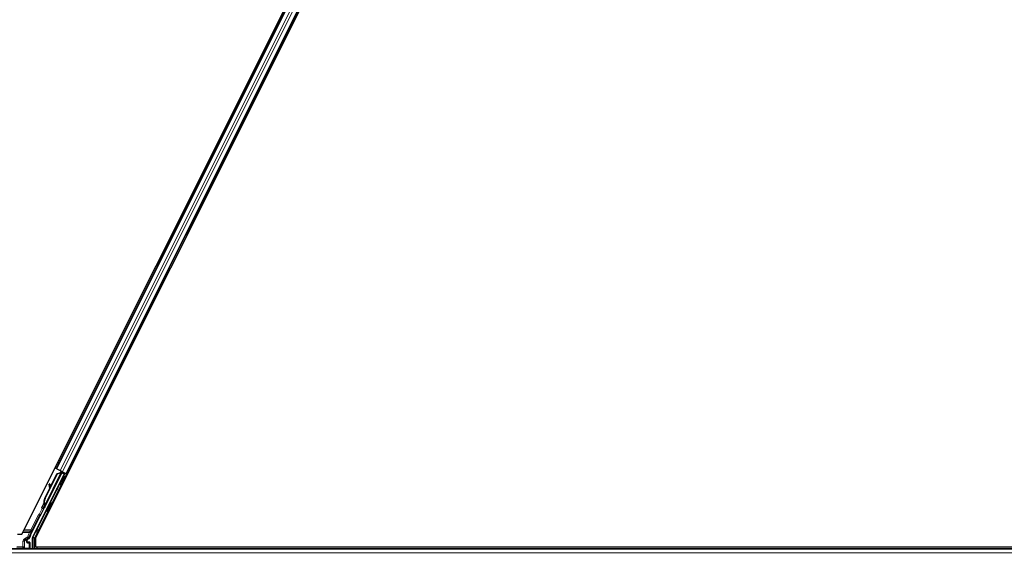
# Model space of a CAD drawing. Units: inches. Extents: x 0.4 to 33.6, y 0.4 to 21.6.
# Drawn here: x 14.3 to 15.8, y 7.7 to 8.5 of the extents above; entities that cross this region are included whole.
import ezdxf

# ---------------------------------------------------------------- set-up
doc = ezdxf.new("R2010")
doc.units = ezdxf.units.IN
doc.header["$MEASUREMENT"] = 0
for name, color, linetype, lineweight in [('Dimension (ANSI)', 7, 'Continuous', 18), ('Visible (ANSI)', 7, 'Continuous', 25), ('Visible Narrow (ANSI)', 7, 'Continuous', 18)]:
    doc.layers.add(name, color=color, linetype=linetype, lineweight=lineweight)
doc.styles.add('Note Text (ANSI)', font='tahoma.ttf')
doc.dimstyles.new('Default (ANSI)', dxfattribs={"dimtxt": 0.08, "dimasz": 0.098425, "dimexe": 0.125, "dimexo": 0.0625, "dimgap": 0.031496, "dimtad": 0, "dimtih": 1, "dimtoh": 1, "dimdec": 3, "dimrnd": 1e-08, "dimzin": 4, "dimdsep": 46, "dimtxsty": 'Note Text (ANSI)', "dimcen": 0.09, "dimdle": 0.393701, "dimclrd": 256, "dimclre": 256, "dimclrt": 256, "dimadec": 0, "dimazin": 1, "dimtfac": 1, "dimtdec": 3, "dimtofl": 0, "dimtmove": 0, "dimatfit": 3, "dimfxl": 1, "dimtolj": 1, "dimtzin": 4, "dimlwd": -1, "dimlwe": -1, "dimarcsym": 0})

# ---------------------------------------------------------------- blocks, each defined once
blk = doc.blocks.new('*D32')
at = {"layer": 'Defpoints', "color": 0, "transparency": 16777216}
for p in [(3.9189, 14.5706), (19.4598, 4.216), (19.1674, 3.7772)]:
    blk.add_point(p, dxfattribs=at)
at = {"layer": 'Dimension (ANSI)', "transparency": 16777216}
for p, q in [((3.8843, 14.5186), (3.5572, 14.0278)), ((3.7084, 14.0772), (10.0856, 9.8282)), ((19.0855, 3.8318), (10.4186, 9.6063)), ((19.4251, 4.164), (19.0981, 3.6732))]:
    blk.add_line(p, q, dxfattribs=at)
for points in [[(3.7175, 14.0909), (3.6993, 14.0635), (3.6265, 14.1318)], [(19.0946, 3.8454), (19.0764, 3.8181), (19.1674, 3.7772)]]:
    blk.add_solid(points, dxfattribs=at)
at = {"layer": 'Dimension (ANSI)', "transparency": 16777216, "insert": (10.2521, 9.8376), "char_height": 0.08, "attachment_point": 2, "style": 'Note Text (ANSI)'}
blk.add_mtext('\\A1;\\fTahoma|b0|i0;\\H0.0800;21\' 9"\\P\\fTahoma|b0|i0;\\H0.0800;(261)', dxfattribs=at)

msp = doc.modelspace()

# ---------------------------------------------------------------- linework, layer by layer
at = {"layer": 'Visible (ANSI)'}
for p, q in [((14.264461, 7.710743), (15.092672, 9.367165)), ((14.286334, 7.704497), (15.120528, 9.372885)), ((15.043712, 9.264214), (14.319323, 7.815433)), ((15.059683, 9.256229), (14.335295, 7.807447)), ((14.328945, 7.810224), (14.301637, 7.755609)), ((14.319323, 7.815433), (14.31731, 7.81644)), ((14.320034, 7.815078), (14.319323, 7.815433)), ((14.320034, 7.815078), (14.325592, 7.812299)), ((14.329025, 7.810582), (14.325592, 7.812299)), ((14.326644, 7.811141), (14.327555, 7.810686)), ((14.327492, 7.810126), (14.327983, 7.811103)), ((14.327662, 7.810875), (14.327819, 7.811185)), ((14.327926, 7.810743), (14.32808, 7.811055)), ((14.328376, 7.810518), (14.327926, 7.810743)), ((14.328948, 7.810232), (14.328376, 7.810518)), ((14.328948, 7.810232), (14.329102, 7.810544)), ((14.329025, 7.810582), (14.334583, 7.807803)), ((14.331978, 7.807178), (14.281463, 7.706147)), ((14.29459, 7.741489), (14.328343, 7.808995)), ((14.301087, 7.767859), (14.320733, 7.807152)), ((14.301491, 7.767656), (14.321138, 7.80695)), ((14.309925, 7.786262), (14.320443, 7.807297)), ((14.320443, 7.807297), (14.326173, 7.809467)), ((14.320733, 7.807152), (14.326448, 7.809331)), ((14.321138, 7.80695), (14.320733, 7.807152)), ((14.321138, 7.80695), (14.326852, 7.809128)), ((14.326448, 7.809331), (14.326626, 7.809242)), ((14.326626, 7.809242), (14.326852, 7.809128)), ((14.328349, 7.809034), (14.328343, 7.808995)), ((14.328343, 7.808995), (14.331978, 7.807178)), ((14.332515, 7.807357), (14.328512, 7.809359)), ((14.329997, 7.808616), (14.330591, 7.809799)), ((14.330114, 7.808849), (14.332865, 7.807474)), ((14.330338, 7.809294), (14.335417, 7.806755)), ((14.332299, 7.803961), (14.331021, 7.8046)), ((14.331134, 7.804544), (14.332515, 7.807357)), ((14.332865, 7.807474), (14.331325, 7.804448)), ((14.332515, 7.807357), (14.331978, 7.807178)), ((14.333484, 7.80768), (14.332865, 7.807474)), ((14.335295, 7.807447), (14.334583, 7.807803)), ((14.337306, 7.806442), (14.335295, 7.807447)), ((14.300796, 7.768004), (14.308939, 7.784289)), ((14.30919, 7.790951), (14.308058, 7.790793)), ((14.309257, 7.790918), (14.308125, 7.79076)), ((14.309016, 7.783718), (14.30817, 7.789935)), ((14.308253, 7.789893), (14.309108, 7.783901)), ((14.310006, 7.785697), (14.309385, 7.790051)), ((14.325112, 7.789587), (14.323834, 7.790225)), ((14.299227, 7.753615), (14.299252, 7.753602)), ((14.299252, 7.753602), (14.300704, 7.756498)), ((14.300274, 7.753091), (14.299252, 7.753602)), ((14.300693, 7.756385), (14.299292, 7.753583)), ((14.299292, 7.753583), (14.299309, 7.753574)), ((14.299309, 7.753574), (14.299947, 7.754852)), ((14.300331, 7.753063), (14.299309, 7.753574)), ((14.300151, 7.752953), (14.299604, 7.753227)), ((14.30097, 7.754341), (14.299947, 7.754852)), ((14.300274, 7.753091), (14.300274, 7.753091)), ((14.30097, 7.754341), (14.300331, 7.753063)), ((14.300743, 7.757477), (14.300565, 7.757566)), ((14.300613, 7.756116), (14.301063, 7.755892)), ((14.30097, 7.757364), (14.300743, 7.757477)), ((14.301063, 7.755892), (14.301635, 7.755605)), ((14.304075, 7.746998), (14.302798, 7.747637)), ((14.311263, 7.761373), (14.309985, 7.762012)), ((14.278039, 7.709166), (14.293668, 7.740423)), ((14.257402, 7.710743), (14.264461, 7.710743)), ((14.272805, 7.698776), (14.272805, 7.701067)), ((14.273877, 7.702923), (14.27606, 7.704183)), ((14.281236, 7.687617), (14.281236, 7.705189)), ((14.286334, 7.704497), (14.286334, 7.689867)), ((17.246246, 7.687617), (14.133295, 7.687617)), ((14.276383, 7.698062), (14.27352, 7.698062)), ((14.277097, 7.697348), (14.277097, 7.687886)), ((15.934167, 7.689867), (14.286334, 7.689867)), ((14.289017, 7.689867), (14.287892, 7.687617)), ((15.958348, 7.689831), (14.288999, 7.689831))]:
    msp.add_line(p, q, dxfattribs=at)
for centre, major_axis, ratio, start_param, end_param in [((14.326627, 7.811108), (-0.001917, 0.000958), 0.01745506, 4.21690684, 4.71238898), ((14.327428, 7.797413), (-0.003594, -0.007187), 0.01745241, 3.14159265, 6.28318531), ((14.3354, 7.806721), (-0.001917, 0.000958), 0.01745506, 4.71238898, 6.26573202), ((14.308354, 7.788671), (-0.000296, 0.002122), 0.0043171, 5.83042565, 7.21565269), ((14.308421, 7.788638), (-0.000296, 0.002122), 0.0043171, 5.34479233, 6.73001937), ((14.306345, 7.803307), (0.001972, -0.014149), 0.0043171, 5.83042565, 6.73001937), ((14.309486, 7.788829), (-0.000296, 0.002122), 0.0043171, 6.08410079, 6.28318531), ((14.309552, 7.788796), (-0.000296, 0.002122), 0.0043171, 5.34479233, 6.28318531), ((14.310816, 7.762994), (0.005431, 0.010861), 0.92253809, 1.5708055, 2.26543523), ((14.311062, 7.762871), (0.00543, 0.010861), 0.91844638, 1.57078738, 2.46122443), ((14.311466, 7.762669), (0.00543, 0.010861), 0.91844638, 1.57078738, 2.46122443), ((14.30112, 7.75746), (-0.002987, -0.005973), 0.00523596, 0.87407245, 1.4212308), ((14.301601, 7.75722), (-0.001996, -0.003993), 0.01745241, 5.99936153, 6.28318531), ((14.305378, 7.765713), (-0.00543, -0.010861), 0.00523596, 0.00000354, 0.48996087), ((14.302142, 7.756949), (0.00206, 0.004121), 0.00523604, 2.89191551, 3.51736486), ((14.3064, 7.765202), (-0.00543, -0.010861), 0.00523596, 0.00000354, 0.48996087), ((14.306391, 7.754824), (-0.003594, -0.007187), 0.01745241, 3.14159265, 6.28318531), ((14.294307, 7.740103), (-0.000639, 0.000319), 0.9998477, 5.78471983, 6.28318531), ((14.274949, 7.701067), (-0.001856, 0.001072), 0.99979694, 5.75967446, 6.80669615), ((14.286027, 7.705173), (-0.008691, 0.002052), 0.99983921, 6.0513979, 6.43680043), ((14.28338, 7.705189), (-0.002086, 0.000492), 0.99983921, 6.0513979, 6.51497271), ((14.27352, 7.698776), (-0.000505, -0.000505), 0.99969546, 5.49793944, 7.06843118), ((14.276383, 7.697348), (0.000505, 0.000505), 0.99969546, 5.49793944, 7.06843118), ((14.276383, 7.687886), (0.000505, -0.000505), 0.99969546, 0.3992394, 0.78524587)]:
    msp.add_ellipse(centre, major_axis=major_axis, ratio=ratio, start_param=start_param, end_param=end_param, dxfattribs=at)
for centre, major_axis, ratio in [((14.328705, 7.796774), (-0.003594, -0.007187), 0.01745241), ((14.320448, 7.782934), (-0.003194, -0.006389), 0.01745506), ((14.307669, 7.754186), (-0.003594, -0.007187), 0.01745241), ((14.260932, 7.687778), (0.005286, 0), 0.01745506)]:
    msp.add_ellipse(centre, major_axis=major_axis, ratio=ratio, dxfattribs=at)
for points, knots in [([(14.327662, 7.810875), (14.327516, 7.810586), (14.327315, 7.810334), (14.327059, 7.810101), (14.326803, 7.809867), (14.326503, 7.809664), (14.326173, 7.809467)], [0, 0, 0, 0, 0.041952806, 0.041952806, 0.041952806, 0.0839056166, 0.0839056166, 0.0839056166, 0.0839056166]), ([(14.327926, 7.810743), (14.327783, 7.810453), (14.327583, 7.8102), (14.327329, 7.809966), (14.327075, 7.809732), (14.326776, 7.809527), (14.326448, 7.809331)], [0, 0, 0, 0, 0.041952806, 0.041952806, 0.041952806, 0.0839056166, 0.0839056166, 0.0839056166, 0.0839056166]), ([(14.326852, 7.809128), (14.327272, 7.809214), (14.327655, 7.809314), (14.327981, 7.809447), (14.328215, 7.809542), (14.328415, 7.809652), (14.328578, 7.809783), (14.328741, 7.809913), (14.328865, 7.810062), (14.328948, 7.810232)], [0, 0, 0, 0, 0.048300591, 0.048300591, 0.048300591, 0.082910184, 0.082910184, 0.082910184, 0.117520039, 0.117520039, 0.117520039, 0.117520039]), ([(14.297224, 7.751824), (14.297089, 7.7519), (14.296965, 7.752), (14.296792, 7.752194), (14.29673, 7.75228), (14.296604, 7.752506), (14.296551, 7.752654), (14.296509, 7.752873), (14.296501, 7.752945), (14.296496, 7.753079), (14.296498, 7.753143), (14.296507, 7.753246), (14.296513, 7.753288), (14.29653, 7.753382), (14.296541, 7.75343), (14.296562, 7.753505), (14.296571, 7.753534), (14.296595, 7.753605), (14.296608, 7.75364), (14.296661, 7.753777), (14.296705, 7.753878), (14.296848, 7.754198), (14.296961, 7.754441), (14.297267, 7.755089), (14.297476, 7.755524), (14.297926, 7.756449), (14.29817, 7.756945), (14.29867, 7.757955), (14.298933, 7.758482), (14.299408, 7.759429), (14.299627, 7.759862), (14.299834, 7.76027)], [0, 0, 0, 0, 0.016564317, 0.016564317, 0.027828703, 0.027828703, 0.044232592, 0.044232592, 0.052068424, 0.052068424, 0.059101606, 0.059101606, 0.064331428, 0.064331428, 0.071972542, 0.071972542, 0.079208468, 0.079208468, 0.091887362, 0.091887362, 0.129870662, 0.129870662, 0.184981545, 0.184981545, 0.251683041, 0.251683041, 0.313706191, 0.313706191, 0.375123648, 0.375123648, 0.427234913, 0.427234913, 0.427234913, 0.427234913]), ([(14.299651, 7.753204), (14.299609, 7.753125), (14.299569, 7.75305), (14.29939, 7.752719), (14.299293, 7.752542), (14.299177, 7.752355), (14.299157, 7.752323), (14.29911, 7.752256), (14.299085, 7.752222), (14.29903, 7.752153), (14.299005, 7.752124), (14.29894, 7.752055), (14.298897, 7.752013), (14.298797, 7.75193), (14.298739, 7.751888), (14.298585, 7.751794), (14.298485, 7.751747), (14.298248, 7.751667), (14.298105, 7.751642), (14.297813, 7.751635), (14.297659, 7.751656), (14.297414, 7.75173), (14.297315, 7.751772), (14.297224, 7.751824)], [1.261937341, 1.261937341, 1.261937341, 1.261937341, 1.278513355, 1.278513355, 1.341648747, 1.341648747, 1.354201263, 1.354201263, 1.363671583, 1.363671583, 1.369304339, 1.369304339, 1.376318795, 1.376318795, 1.384244439, 1.384244439, 1.396016113, 1.396016113, 1.411166168, 1.411166168, 1.427336504, 1.427336504, 1.438607787, 1.438607787, 1.438607787, 1.438607787]), ([(14.300565, 7.757566), (14.30057, 7.757545), (14.300574, 7.757524), (14.300578, 7.757504), (14.300582, 7.757483), (14.300587, 7.757462), (14.300591, 7.757442), (14.300595, 7.757422), (14.300599, 7.757401), (14.300603, 7.757381), (14.300607, 7.757361), (14.300611, 7.757341), (14.300615, 7.757321), (14.300619, 7.757301), (14.300622, 7.757281), (14.300626, 7.757261), (14.30063, 7.757241), (14.300634, 7.757221), (14.300637, 7.757202), (14.300642, 7.757177), (14.300646, 7.757153), (14.30065, 7.757128), (14.300652, 7.757114), (14.300655, 7.7571), (14.300657, 7.757086), (14.30066, 7.757067), (14.300663, 7.757048), (14.300666, 7.75703), (14.300669, 7.757011), (14.300672, 7.756992), (14.300674, 7.756974), (14.300677, 7.756955), (14.300679, 7.756937), (14.300682, 7.756919), (14.300684, 7.756901), (14.300686, 7.756883), (14.300688, 7.756865), (14.30069, 7.756847), (14.300692, 7.75683), (14.300694, 7.756812), (14.300696, 7.756795), (14.300697, 7.756777), (14.300698, 7.75676), (14.3007, 7.756743), (14.300701, 7.756726), (14.300702, 7.756709), (14.300703, 7.756692), (14.300704, 7.756676), (14.300704, 7.756659), (14.300705, 7.756643), (14.300705, 7.756626), (14.300706, 7.75661), (14.300706, 7.75659), (14.300706, 7.756569), (14.300706, 7.756549), (14.300705, 7.756538), (14.300705, 7.756527), (14.300705, 7.756516), (14.300704, 7.7565), (14.300703, 7.756485), (14.300702, 7.75647), (14.300701, 7.756455), (14.3007, 7.75644), (14.300698, 7.756426), (14.300697, 7.756411), (14.300695, 7.756397), (14.300693, 7.756383), (14.300691, 7.756369), (14.300689, 7.756355), (14.300686, 7.756341), (14.300684, 7.756327), (14.300681, 7.756314), (14.300678, 7.7563), (14.300675, 7.756287), (14.300672, 7.756274), (14.300668, 7.756261), (14.300664, 7.756248), (14.300661, 7.756235), (14.300657, 7.756223), (14.300653, 7.75621), (14.300648, 7.756198), (14.300644, 7.756186), (14.300639, 7.756174), (14.300634, 7.756162), (14.300629, 7.756151), (14.300624, 7.756139), (14.300619, 7.756128), (14.300613, 7.756116)], [0, 0, 0, 0, 0.0023467494, 0.0023467494, 0.0023467494, 0.0046985084, 0.0046985084, 0.0046985084, 0.0070523272, 0.0070523272, 0.0070523272, 0.0094052668, 0.0094052668, 0.0094052668, 0.0117544343, 0.0117544343, 0.0117544343, 0.0140970159, 0.0140970159, 0.0140970159, 0.0170523648, 0.0170523648, 0.0170523648, 0.0187555832, 0.0187555832, 0.0187555832, 0.0210809492, 0.0210809492, 0.0210809492, 0.0234056924, 0.0234056924, 0.0234056924, 0.0257286183, 0.0257286183, 0.0257286183, 0.0280485542, 0.0280485542, 0.0280485542, 0.0303643544, 0.0303643544, 0.0303643544, 0.0326749052, 0.0326749052, 0.0326749052, 0.0349791288, 0.0349791288, 0.0349791288, 0.0372759878, 0.0372759878, 0.0372759878, 0.039564488, 0.039564488, 0.039564488, 0.042479447, 0.042479447, 0.042479447, 0.0441153953, 0.0441153953, 0.0441153953, 0.0463860543, 0.0463860543, 0.0463860543, 0.0486550591, 0.0486550591, 0.0486550591, 0.0509214131, 0.0509214131, 0.0509214131, 0.0531841402, 0.0531841402, 0.0531841402, 0.0554422883, 0.0554422883, 0.0554422883, 0.0576949324, 0.0576949324, 0.0576949324, 0.0599411778, 0.0599411778, 0.0599411778, 0.0621801626, 0.0621801626, 0.0621801626, 0.0644110601, 0.0644110601, 0.0644110601, 0.0666330807, 0.0666330807, 0.0666330807, 0.0666330807]), ([(14.301635, 7.755605), (14.301641, 7.755617), (14.301646, 7.755628), (14.301651, 7.75564), (14.301655, 7.755652), (14.301659, 7.755664), (14.301663, 7.755677), (14.301666, 7.755689), (14.301669, 7.755702), (14.301671, 7.755716), (14.301674, 7.755729), (14.301675, 7.755743), (14.301676, 7.755757), (14.301678, 7.755771), (14.301678, 7.755785), (14.301678, 7.7558), (14.301678, 7.755815), (14.301678, 7.75583), (14.301677, 7.755845), (14.301676, 7.755861), (14.301674, 7.755877), (14.301672, 7.755893), (14.30167, 7.755909), (14.301668, 7.755926), (14.301665, 7.755943), (14.301661, 7.75596), (14.301658, 7.755977), (14.301654, 7.755994), (14.301651, 7.756009), (14.301647, 7.756023), (14.301643, 7.756038), (14.301637, 7.756059), (14.301631, 7.756081), (14.301624, 7.756103), (14.301618, 7.756122), (14.301611, 7.756141), (14.301604, 7.756161), (14.301598, 7.75618), (14.30159, 7.7562), (14.301583, 7.75622), (14.301575, 7.75624), (14.301567, 7.75626), (14.301558, 7.756281), (14.30155, 7.756301), (14.301541, 7.756322), (14.301532, 7.756343), (14.301522, 7.756365), (14.301513, 7.756386), (14.301502, 7.756408), (14.301492, 7.756429), (14.301482, 7.756451), (14.301471, 7.756474), (14.30146, 7.756496), (14.301449, 7.756518), (14.301438, 7.756541), (14.301423, 7.75657), (14.301408, 7.756599), (14.301392, 7.756629), (14.301384, 7.756646), (14.301375, 7.756663), (14.301365, 7.75668), (14.301353, 7.756704), (14.30134, 7.756727), (14.301327, 7.756751), (14.301313, 7.756775), (14.3013, 7.7568), (14.301286, 7.756824), (14.301273, 7.756849), (14.301259, 7.756873), (14.301244, 7.756898), (14.30123, 7.756923), (14.301216, 7.756948), (14.301201, 7.756973), (14.301187, 7.756999), (14.301172, 7.757024), (14.301157, 7.75705), (14.301142, 7.757075), (14.301127, 7.757101), (14.301111, 7.757127), (14.301096, 7.757153), (14.301081, 7.757179), (14.301065, 7.757205), (14.301049, 7.757231), (14.301034, 7.757257), (14.301018, 7.757284), (14.301002, 7.75731), (14.300986, 7.757337), (14.30097, 7.757364)], [0, 0, 0, 0, 0.003724861, 0.003724861, 0.003724861, 0.007451308, 0.007451308, 0.007451308, 0.01117751, 0.01117751, 0.01117751, 0.014901624, 0.014901624, 0.014901624, 0.0186218, 0.0186218, 0.0186218, 0.02233619, 0.02233619, 0.02233619, 0.026042958, 0.026042958, 0.026042958, 0.029740285, 0.029740285, 0.029740285, 0.033426383, 0.033426383, 0.033426383, 0.036409474, 0.036409474, 0.036409474, 0.040769258, 0.040769258, 0.040769258, 0.044438369, 0.044438369, 0.044438369, 0.048105358, 0.048105358, 0.048105358, 0.051768459, 0.051768459, 0.051768459, 0.055425909, 0.055425909, 0.055425909, 0.05907595, 0.05907595, 0.05907595, 0.062716841, 0.062716841, 0.062716841, 0.066346865, 0.066346865, 0.066346865, 0.070964456, 0.070964456, 0.070964456, 0.07357217, 0.07357217, 0.07357217, 0.077180594, 0.077180594, 0.077180594, 0.080787861, 0.080787861, 0.080787861, 0.084391522, 0.084391522, 0.084391522, 0.087989124, 0.087989124, 0.087989124, 0.091578225, 0.091578225, 0.091578225, 0.095156412, 0.095156412, 0.095156412, 0.098721314, 0.098721314, 0.098721314, 0.102270615, 0.102270615, 0.102270615, 0.105802071, 0.105802071, 0.105802071, 0.105802071]), ([(14.293898, 7.740689), (14.294044, 7.740791), (14.294177, 7.740912), (14.29441, 7.741181), (14.29451, 7.74133), (14.29459, 7.741489)], [0, 0, 0, 0, 0.0190003345, 0.0190003345, 0.0380006176, 0.0380006176, 0.0380006176, 0.0380006176]), ([(14.273178, 7.703326), (14.273176, 7.703324), (14.273173, 7.703323), (14.272654, 7.703026), (14.272222, 7.702576), (14.271971, 7.702117)], [-0.0832256874, -0.0832256874, -0.0832256874, -0.0832256874, -0.0827496997, -0.0827496997, 0, 0, 0, 0]), ([(14.27606, 7.704183), (14.276209, 7.70427), (14.276347, 7.704375), (14.276595, 7.704617), (14.276704, 7.704752), (14.276889, 7.705044), (14.276964, 7.705201), (14.277075, 7.705529), (14.277111, 7.705699), (14.277124, 7.705871)], [0, 0, 0, 0, 0.0184430447, 0.0184430447, 0.036881384, 0.036881384, 0.0553197973, 0.0553197973, 0.0737627753, 0.0737627753, 0.0737627753, 0.0737627753])]:
    msp.add_open_spline(points, degree=3, knots=knots, dxfattribs=at)
at = {"layer": 'Visible Narrow (ANSI)'}
for p, q in [((15.044423, 9.263859), (14.320034, 7.815078)), ((15.049981, 9.26108), (14.325592, 7.812299)), ((15.053414, 9.259363), (14.329025, 7.810582)), ((15.058972, 9.256584), (14.334583, 7.807803)), ((14.322097, 7.826015), (14.32411, 7.825009)), ((14.323619, 7.829058), (14.325632, 7.828052)), ((14.32159, 7.825001), (14.323603, 7.823994)), ((14.321728, 7.825278), (14.323741, 7.824271)), ((14.326644, 7.811141), (14.325721, 7.809296)), ((14.327662, 7.810875), (14.327117, 7.809785)), ((14.327916, 7.811137), (14.327338, 7.809974)), ((14.327492, 7.810126), (14.327983, 7.811103)), ((14.339575, 7.816008), (14.341587, 7.815003)), ((14.339713, 7.816285), (14.341725, 7.815279)), ((14.340082, 7.817023), (14.342094, 7.816017)), ((14.341604, 7.820066), (14.343616, 7.81906)), ((14.290833, 7.717586), (14.335417, 7.806755)), ((14.326852, 7.809128), (14.30097, 7.757364)), ((14.326024, 7.809169), (14.326173, 7.809467)), ((14.333484, 7.80768), (14.33176, 7.804231)), ((14.308145, 7.790588), (14.308092, 7.79058)), ((14.309385, 7.790051), (14.308253, 7.789893)), ((14.324572, 7.789856), (14.310517, 7.761746)), ((14.301491, 7.767656), (14.301087, 7.767859)), ((14.30333, 7.747371), (14.288916, 7.718544)), ((14.297045, 7.751944), (14.29278, 7.743414)), ((14.294697, 7.742456), (14.299986, 7.753036)), ((14.290747, 7.741883), (14.278598, 7.717586)), ((14.280515, 7.716628), (14.292663, 7.740925)), ((14.292663, 7.740925), (14.290747, 7.741883)), ((14.292663, 7.740925), (14.293668, 7.740423)), ((14.293172, 7.741308), (14.29278, 7.743414)), ((14.29278, 7.743414), (14.294697, 7.742456)), ((14.278598, 7.717586), (14.267882, 7.717586)), ((14.280515, 7.716628), (14.278598, 7.717586)), ((14.278598, 7.717586), (14.278598, 7.715566)), ((14.290833, 7.717586), (14.288916, 7.718544)), ((14.290833, 7.715566), (14.290833, 7.717586)), ((14.292879, 7.717586), (14.290833, 7.717586)), ((14.265862, 7.713545), (14.276634, 7.713545)), ((14.266872, 7.715566), (14.278598, 7.715566)), ((14.273953, 7.70668), (14.26834, 7.703439)), ((14.26834, 7.703439), (14.269411, 7.701583)), ((14.269411, 7.701583), (14.275024, 7.704824)), ((14.269725, 7.701402), (14.269411, 7.701583)), ((14.269577, 7.700783), (14.271971, 7.702117)), ((14.273178, 7.703326), (14.269725, 7.701402)), ((14.272105, 7.701472), (14.271895, 7.701472)), ((14.271895, 7.701472), (14.271895, 7.698075)), ((14.272105, 7.698075), (14.272105, 7.701472)), ((14.272105, 7.701472), (14.272805, 7.701067)), ((14.273178, 7.703326), (14.273877, 7.702923)), ((14.275024, 7.704824), (14.273953, 7.70668)), ((14.273953, 7.70668), (14.276081, 7.706437)), ((14.276634, 7.713545), (14.27505, 7.710378)), ((14.27505, 7.710378), (14.276967, 7.70942)), ((14.276634, 7.713545), (14.27855, 7.712587)), ((14.276967, 7.70942), (14.27855, 7.712587)), ((14.278039, 7.709166), (14.276967, 7.70942)), ((14.281236, 7.705189), (14.282309, 7.704936)), ((14.282535, 7.705894), (14.281463, 7.706147)), ((14.284452, 7.704936), (14.282309, 7.704936)), ((14.282309, 7.704936), (14.282309, 7.687617)), ((14.28684, 7.714503), (14.282535, 7.705894)), ((14.282535, 7.705894), (14.284452, 7.704936)), ((14.284452, 7.704936), (14.288756, 7.713545)), ((14.284452, 7.687617), (14.284452, 7.704936)), ((14.288756, 7.713545), (14.28684, 7.714503)), ((14.288756, 7.713545), (14.290858, 7.713545)), ((14.290833, 7.715566), (14.291868, 7.715566)), ((17.246865, 7.686654), (14.132814, 7.686654)), ((14.266197, 7.690387), (14.256523, 7.690387)), ((14.256523, 7.688244), (14.266197, 7.688244)), ((14.266197, 7.699728), (14.26834, 7.699728)), ((14.266197, 7.699728), (14.266197, 7.690387)), ((14.266197, 7.688244), (14.266197, 7.690387)), ((14.266197, 7.690387), (14.26834, 7.690387)), ((14.266197, 7.688244), (14.266448, 7.687993)), ((14.267946, 7.687932), (14.275758, 7.687796)), ((14.26834, 7.690387), (14.26834, 7.699728)), ((14.26834, 7.699728), (14.268641, 7.699554)), ((14.268641, 7.690085), (14.26834, 7.690387)), ((14.276263, 7.68851), (14.268448, 7.688647)), ((14.268641, 7.699554), (14.26885, 7.699554)), ((14.268641, 7.699554), (14.268641, 7.690085)), ((14.268641, 7.690085), (14.26885, 7.690085)), ((14.26885, 7.690085), (14.26885, 7.699554)), ((14.271895, 7.698075), (14.272105, 7.698075)), ((14.272805, 7.698776), (14.272105, 7.698075)), ((14.272844, 7.697386), (14.27352, 7.698062)), ((14.275758, 7.697437), (14.272844, 7.697386)), ((14.273298, 7.696978), (14.273297, 7.696978)), ((14.273349, 7.696672), (14.276263, 7.696723)), ((14.276383, 7.698062), (14.275758, 7.697437)), ((14.275758, 7.687796), (14.275938, 7.687617)), ((14.276263, 7.696723), (14.276472, 7.696723)), ((14.276263, 7.696723), (14.276263, 7.68851)), ((14.276472, 7.68851), (14.276263, 7.68851)), ((14.276472, 7.696723), (14.277097, 7.697348)), ((14.276472, 7.68851), (14.276472, 7.696723)), ((14.277097, 7.687886), (14.276472, 7.68851)), ((17.251106, 7.681011), (14.129434, 7.681011))]:
    msp.add_line(p, q, dxfattribs=at)
for centre, radius, start, end in [((14.266197, 7.690387), 0.002143, 270, 359.982548), ((14.275758, 7.696723), 0.000714, 0, 89.982548), ((14.275758, 7.68851), 0.000714, 270, 359.982548)]:
    msp.add_arc(centre, radius, start, end, dxfattribs=at)
for centre, major_axis, ratio, start_param, end_param in [((14.301601, 7.75722), (-0.002396, -0.004792), 0.01745241, 5.63967266, 6.86887085), ((14.293303, 7.740605), (-0.002556, 0.001278), 0.9998477, 5.36000956, 6.28318531), ((14.293303, 7.740605), (-0.00064, 0.00032), 0.99893491, 5.36000956, 6.28318531), ((14.29278, 7.743414), (0.002107, 0.000392), 0.99994555, 4.71238898, 5.63562118), ((14.2911, 7.741706), (0.003012, -0.001506), 0.21214021, 0.49846547, 0.92317575), ((14.293017, 7.740748), (0.001278, 0.002556), 0.42858013, 5.21104786, 5.63556473), ((14.278467, 7.712587), (0.002143, 0.004286), 0.01561134, 4.72019685, 5.95115627), ((14.278598, 7.717586), (0.001958, -0.000871), 0.93261389, 5.10561217, 6.23480518), ((14.286924, 7.714503), (-0.002143, -0.004286), 0.01561134, 3.48923744, 4.72019685), ((14.290833, 7.717586), (-0.001873, 0.00104), 0.92706702, 0.04656954, 2.0461382), ((14.270484, 7.699727), (-0.003712, 0.002143), 0.99979694, 5.75967446, 6.80669615), ((14.270484, 7.699727), (-0.001857, 0.001072), 0.99939112, 5.75967446, 6.80669615), ((14.27081, 7.699539), (-0.002095, 0.000568), 0.98643762, 5.4974519, 6.54447359), ((14.270305, 7.699539), (-0.001405, 0.000384), 0.9797, 5.4978311, 6.54485279), ((14.270082, 7.700783), (-0.000348, 0.000624), 0.65788532, 0.02317561, 1.21943644), ((14.274804, 7.701442), (-0.002809, 0.000768), 0.9797, 0.03368944, 0.26166749), ((14.271466, 7.702117), (0.000695, -0.000165), 0.224484, 0.01978385, 0.81194428), ((14.274299, 7.701442), (-0.00212, 0.000583), 0.97304797, 0.03345921, 0.26143725), ((14.284955, 7.705426), (-0.010777, 0.002544), 0.99983921, 6.0513979, 6.40162258), ((14.273953, 7.70668), (0.001856, 0.001071), 0.99989035, 4.71238898, 5.6460627), ((14.284955, 7.705426), (-0.008692, 0.002052), 0.99976205, 6.0513979, 6.40162258), ((14.27655, 7.713545), (0.002144, 0.002142), 0.01950796, 4.73190928, 5.9628687), ((14.284452, 7.704936), (-0.000958, -0.001917), 0.99985618, 4.71238898, 5.17596379), ((14.28884, 7.713545), (-0.002144, -0.002142), 0.01950796, 3.50094986, 4.73190928), ((14.266447, 7.690137), (0.002028, -0.000867), 0.96709331, 5.10476558, 6.67525732), ((14.267946, 7.688647), (-0.000012, -0.000714), 0.70705293, 0.02468206, 1.58313735), ((14.265942, 7.690137), (0.002687, -0.001141), 0.97519555, 6.14522207, 6.67565595), ((14.27335, 7.698101), (-0.001344, -0.00057), 0.97519555, 5.89071467, 7.46120641), ((14.272845, 7.698101), (-0.000684, -0.000296), 0.95123228, 5.8929392, 7.46343094), ((14.272844, 7.696672), (-0.000012, 0.000714), 0.70705293, 4.70004795, 6.25850325), ((14.275758, 7.696723), (-0.000012, 0.000714), 0.70705293, 4.70004795, 6.25850325), ((14.275758, 7.68851), (-0.000012, -0.000714), 0.70705293, 0.02468206, 1.58313735)]:
    msp.add_ellipse(centre, major_axis=major_axis, ratio=ratio, start_param=start_param, end_param=end_param, dxfattribs=at)
for points in [[(14.272161, 7.701956), (14.272293, 7.70251), (14.272673, 7.703033), (14.273178, 7.703326)], [(14.275024, 7.704824), (14.275367, 7.704609), (14.275712, 7.704395), (14.27606, 7.704183)], [(14.277124, 7.705871), (14.276775, 7.706059), (14.276427, 7.706247), (14.276081, 7.706437)]]:
    msp.add_open_spline(points, degree=3, dxfattribs=at)
for points, knots in [([(14.268451, 7.688647), (14.268274, 7.688565), (14.268101, 7.688462), (14.267924, 7.68837), (14.267856, 7.688335), (14.267788, 7.688301), (14.267719, 7.688269), (14.267707, 7.688263), (14.267695, 7.688258), (14.267682, 7.688252), (14.267551, 7.688193), (14.267415, 7.688142), (14.26728, 7.688103), (14.267004, 7.688022), (14.266726, 7.687985), (14.266448, 7.687993)], [0.000008781, 0.000008781, 0.000008781, 0.000008781, 0.037480034, 0.037480034, 0.037480034, 0.051746725, 0.051746725, 0.051746725, 0.05428039, 0.05428039, 0.05428039, 0.081420585, 0.081420585, 0.081420585, 0.136345093, 0.136345093, 0.136345093, 0.136345093]), ([(14.266448, 7.687993), (14.26645, 7.687993), (14.266451, 7.687993), (14.26659, 7.687985), (14.266794, 7.687972), (14.267222, 7.687951), (14.267586, 7.687939), (14.267946, 7.687932)], [-0.136345093, -0.136345093, -0.136345093, -0.136345093, -0.135700974, -0.135700974, -0.081420585, -0.05428039, 0, 0, 0, 0])]:
    msp.add_open_spline(points, degree=3, knots=knots, dxfattribs=at)

# ---------------------------------------------------------------- dimensions: what is measured, and where the dimension line sits
at = {"layer": 'Dimension (ANSI)'}
dim = msp.add_linear_dim(base=(19.167364, 3.777204), p1=(3.918907, 14.570617), p2=(19.459756, 4.216045), angle=146.325236, text='\\fTahoma|b0|i0;\\H0.0800;21\' 9"\\P\\fTahoma|b0|i0;\\H0.0800;(<>)', dimstyle='Default (ANSI)', override={"dimgap": 0.031496, "dimdec": 0, "dimlfac": 14, "dimtol": 0, "dimlim": 0, "dimtp": 0, "dimtm": 0, "dimtdec": 3, "dimatfit": 1, "dimtvp": -0.25}, dxfattribs=at)
dim.commit()
dim.dimension.update_dxf_attribs({"geometry": '*D32', "text_midpoint": (10.25213, 9.717254), "dimtype": 160})

doc.saveas('drawing.dxf')
